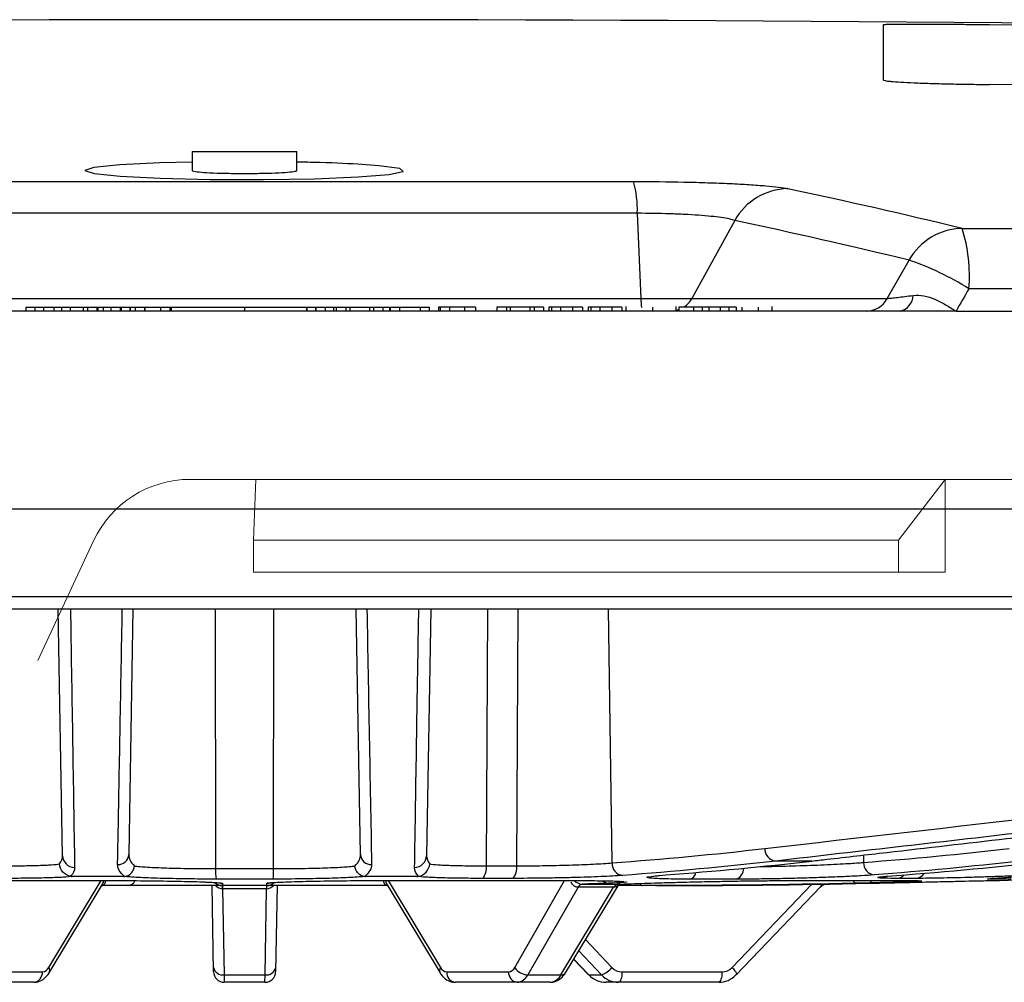
# Model space of a CAD drawing. Units: inches. Extents: x -8351 to 90785, y -16388 to 6019.
# Drawn here: x 57782 to 57784, y -936 to -934 of the extents above; entities that cross this region are included whole.
import ezdxf

# ---------------------------------------------------------------- set-up
doc = ezdxf.new("R2010")
doc.units = ezdxf.units.IN
doc.header["$MEASUREMENT"] = 0

# ---------------------------------------------------------------- blocks, each defined once
blk = doc.blocks.new('lidd')
at = {"linetype": 'Continuous', "lineweight": 25}
for p, q in [((1.5479, 2.2501), (1.5479, 2.1207)), ((2.6099, 2.2422), (1.7979, 2.2501)), ((-0.0749, 1.9522), (-0.0749, 1.9079)), ((-0.0749, 1.9522), (0.1707, 1.9522)), ((0.1707, 1.9079), (0.1707, 1.9522)), ((-0.8661, 1.8819), (0.9619, 1.8819)), ((0.9705, 1.8072), (-0.8747, 1.8072)), ((0.9705, 1.8072), (0.9786, 1.6072)), ((1.1994, 1.7904), (1.0988, 1.6072)), ((1.7335, 1.7718), (14.7403, 1.7718)), ((1.5577, 1.6072), (1.6088, 1.6971)), ((14.8801, 1.63), (1.7496, 1.63)), ((-1.4619, 1.6072), (1.5577, 1.6072)), ((1.7193, 1.5772), (-3.0998, 1.5772)), ((-0.4658, 1.5868), (0.4813, 1.5868)), ((-0.4658, 1.5868), (-0.4658, 1.5772)), ((-0.4448, 1.5868), (-0.4448, 1.5772)), ((-0.4242, 1.5868), (-0.4242, 1.5772)), ((-0.4005, 1.5868), (-0.4005, 1.5772)), ((-0.3826, 1.5868), (-0.3826, 1.5772)), ((-0.3618, 1.5868), (-0.3618, 1.5772)), ((-0.3313, 1.5868), (-0.3313, 1.5772)), ((-0.3211, 1.5868), (-0.3211, 1.5772)), ((-0.2995, 1.5868), (-0.2995, 1.5772)), ((-0.2968, 1.5868), (-0.2968, 1.5772)), ((-0.2845, 1.5868), (-0.2845, 1.5772)), ((-0.2665, 1.5868), (-0.2665, 1.5772)), ((-0.2445, 1.5868), (-0.2445, 1.5772)), ((-0.2422, 1.5868), (-0.2422, 1.5772)), ((-0.2215, 1.5868), (-0.2215, 1.5772)), ((-0.2209, 1.5868), (-0.2209, 1.5772)), ((-0.2095, 1.5868), (-0.2095, 1.5772)), ((-0.1875, 1.5868), (-0.1875, 1.5772)), ((-0.1863, 1.5868), (-0.1863, 1.5772)), ((-0.1493, 1.5868), (-0.1493, 1.5772)), ((-0.1274, 1.5868), (-0.1274, 1.5772)), ((-0.1246, 1.5868), (-0.1246, 1.5772)), ((0.0479, 1.5868), (0.0479, 1.5772)), ((0.1937, 1.5868), (0.1937, 1.5772)), ((0.194, 1.5868), (0.194, 1.5772)), ((0.2142, 1.5868), (0.2142, 1.5772)), ((0.2153, 1.5868), (0.2153, 1.5772)), ((0.2373, 1.5868), (0.2373, 1.5772)), ((0.257, 1.5868), (0.257, 1.5772)), ((0.2632, 1.5868), (0.2632, 1.5772)), ((0.2858, 1.5868), (0.2858, 1.5772)), ((0.2948, 1.5868), (0.2948, 1.5772)), ((0.3413, 1.5868), (0.3413, 1.5772)), ((0.3504, 1.5868), (0.3504, 1.5772)), ((0.373, 1.5868), (0.373, 1.5772)), ((0.3886, 1.5868), (0.3886, 1.5772)), ((0.39, 1.5868), (0.39, 1.5772)), ((0.4117, 1.5868), (0.4117, 1.5772)), ((0.4605, 1.5868), (0.4605, 1.5772)), ((0.4813, 1.5868), (0.4813, 1.5772)), ((0.5038, 1.5868), (0.5038, 1.5772)), ((0.5904, 1.5868), (0.5038, 1.5868)), ((0.5076, 1.5868), (0.5076, 1.5772)), ((0.5295, 1.5868), (0.5295, 1.5772)), ((0.5647, 1.5868), (0.5647, 1.5772)), ((0.5904, 1.5868), (0.5904, 1.5772)), ((0.6406, 1.5868), (0.6406, 1.5772)), ((0.7504, 1.5868), (0.6406, 1.5868)), ((0.6632, 1.5868), (0.6632, 1.5772)), ((0.6717, 1.5868), (0.6717, 1.5772)), ((0.7182, 1.5868), (0.7182, 1.5772)), ((0.7279, 1.5868), (0.7279, 1.5772)), ((0.7504, 1.5868), (0.7504, 1.5772)), ((0.8418, 1.5868), (0.7629, 1.5868)), ((0.7629, 1.5868), (0.7629, 1.5772)), ((0.7687, 1.5868), (0.7687, 1.5772)), ((0.7904, 1.5868), (0.7904, 1.5772)), ((0.8181, 1.5868), (0.8181, 1.5772)), ((0.8418, 1.5868), (0.8418, 1.5772)), ((0.8554, 1.5868), (0.8554, 1.5772)), ((0.9342, 1.5868), (0.8554, 1.5868)), ((0.8611, 1.5868), (0.8611, 1.5772)), ((0.8828, 1.5868), (0.8828, 1.5772)), ((0.9105, 1.5868), (0.9105, 1.5772)), ((0.9342, 1.5868), (0.9342, 1.5772)), ((0.9435, 1.588), (0.9435, 1.5772)), ((0.9436, 1.5868), (0.9436, 1.5772)), ((1.0062, 1.5868), (1.0062, 1.5772)), ((1.062, 1.5772), (1.062, 1.588)), ((1.0682, 1.5868), (1.0682, 1.5772)), ((1.2027, 1.5868), (1.0682, 1.5868)), ((1.1026, 1.5868), (1.1026, 1.5772)), ((1.1232, 1.5868), (1.1232, 1.5772)), ((1.1382, 1.5868), (1.1382, 1.5772)), ((1.1648, 1.5868), (1.1648, 1.5772)), ((1.1856, 1.5868), (1.1856, 1.5772)), ((1.2027, 1.5868), (1.2027, 1.5772)), ((1.2161, 1.5868), (1.2161, 1.5772)), ((1.2546, 1.5868), (1.2546, 1.5772)), ((1.2872, 1.5772), (1.2872, 1.588)), ((2.3485, 1.1122), (-2.2527, 1.1122)), ((-11.5784, 0.9067), (11.6742, 0.9067)), ((11.6442, 0.8772), (-11.5484, 0.8772)), ((-0.3798, 0.2976), (-0.3899, 0.8772)), ((-0.2143, 0.8772), (-0.2244, 0.3004)), ((-0.02, 0.2672), (-0.0204, 0.8772)), ((0.1158, 0.2672), (0.1162, 0.8772)), ((0.3202, 0.3004), (0.3101, 0.8772)), ((0.4857, 0.8772), (0.4756, 0.2976)), ((0.6185, 0.8772), (0.6154, 0.2737)), ((0.6902, 0.8772), (0.6867, 0.2737)), ((0.9113, 0.2807), (0.9029, 0.8772)), ((1.3804, 0.2851), (1.2953, 0.2851)), ((1.5018, 0.299), (1.502, 0.2818)), ((-0.02, 0.2672), (0.1158, 0.2672)), ((0.6154, 0.2737), (0.6867, 0.2737)), ((-0.7235, 0.2392), (-0.2668, 0.2392)), ((-0.4124, 0.0348), (-0.2894, 0.2392)), ((-0.2358, 0.2489), (-0.3571, 0.2489)), ((0.115, 0.2426), (-0.0192, 0.2426)), ((0.4529, 0.2489), (0.3316, 0.2489)), ((0.3626, 0.2392), (0.8193, 0.2392)), ((0.3852, 0.2392), (0.5082, 0.0348)), ((0.6773, 0.2443), (0.607, 0.2443)), ((0.6825, 0.0348), (0.7998, 0.2392)), ((1.0227, 0.251), (1.0373, 0.2524)), ((1.2024, 0.2425), (1.0942, 0.2425)), ((1.3285, 0.2392), (1.6108, 0.2392)), ((1.5576, 0.2493), (1.5795, 0.2513)), ((1.6254, 0.2443), (1.5819, 0.2443)), ((1.8045, 0.2392), (1.8208, 0.2392)), ((1.8053, 0.2392), (1.8216, 0.2392)), ((1.849, 0.2425), (1.8077, 0.2425)), ((1.8216, 0.2392), (1.9713, 0.2443)), ((-0.4112, 0.0224), (-0.2869, 0.2289)), ((0.3837, 0.2272), (-0.2879, 0.2272)), ((-0.025, 0.0246), (-0.0285, 0.2272)), ((0.0996, 0.2199), (-0.0038, 0.2199)), ((-0.0037, 0.2272), (-0.0037, 0.2199)), ((-0.0037, 0.2199), (-0.0002, 0.0176)), ((0.096, 0.0176), (0.0995, 0.2199)), ((0.0995, 0.2272), (0.0995, 0.2199)), ((0.1243, 0.2272), (0.1208, 0.0246)), ((0.3827, 0.2289), (0.507, 0.0224)), ((0.8313, 0.2234), (0.7132, 0.0176)), ((0.791, 0.0176), (0.9149, 0.2234)), ((0.802, 0.0224), (0.9275, 0.2308)), ((1.0137, 0.2272), (0.9253, 0.2272)), ((1.193, 0.0348), (1.3802, 0.2305)), ((1.2034, 0.018), (1.4007, 0.2243)), ((0.8489, 0.1004), (0.9109, 0.0348)), ((0.8864, 0.0176), (0.8331, 0.074)), ((0.821, 0.054), (0.8554, 0.018)), ((0.8213, 0.0545), (0.8567, 0.0176)), ((-0.5723, 0.0246), (-0.4271, 0.0246)), ((0.5229, 0.0246), (0.6681, 0.0246)), ((0.9344, 0.0246), (1.1694, 0.0246)), ((-0.4473, 0), (-0.6701, 0)), ((-0.0002, 0.0176), (0.096, 0.0176)), ((-0.0002, 0.0176), (0, 0)), ((0.0958, 0), (0, 0)), ((0.0958, 0), (0.096, 0.0176)), ((0.7659, 0), (0.5431, 0)), ((0.7132, 0.0176), (0.791, 0.0176)), ((0.8567, 0.0176), (0.8864, 0.0176)), ((1.1617, 0), (0.8971, 0))]:
    blk.add_line(p, q, dxfattribs=at)
at = {"linetype": 'Continuous', "lineweight": 15}
for p, q in [((-0.0801, 1.1819), (0.0741, 1.1819)), ((0.0689, 1.0393), (0.0741, 1.1819)), ((0.0741, 1.1819), (1.6938, 1.1819)), ((1.6938, 1.1819), (1.5838, 1.0393)), ((1.6938, 0.9642), (1.6938, 1.1819)), ((2.0201, 1.1819), (1.6938, 1.1819)), ((-0.3069, 1.0374), (-0.4379, 0.7565)), ((0.0689, 1.0393), (1.5838, 1.0393)), ((0.0689, 0.9642), (0.0689, 1.0393)), ((1.5838, 1.0393), (1.5838, 0.9642)), ((0.0689, 0.9642), (1.5838, 0.9642)), ((1.5838, 0.9642), (1.6938, 0.9642))]:
    blk.add_line(p, q, dxfattribs=at)
at = {"linetype": 'Continuous', "lineweight": 25, "flags": 128}
for points in [[(-0.0749, 1.9274), (-0.1512, 1.9256), (-0.245, 1.9209), (-0.306, 1.9146), (-0.3271, 1.9076), (-0.3059, 1.9005), (-0.2446, 1.8943), (-0.1503, 1.8895), (-0.0337, 1.8868), (0.092, 1.8864), (0.2125, 1.8884), (0.3146, 1.8926), (0.3868, 1.8985), (0.4208, 1.9053), (0.4128, 1.9125), (0.3635, 1.9191), (0.3139, 1.9226), (0.3139, 1.9226)], [(1.0682, 1.5806), (1.0641, 1.5792), (1.062, 1.5787)], [(-0.0109, 0.2337), (-0.0089, 0.2332), (-0.0041, 0.2328)], [(0.0999, 0.2328), (0.1047, 0.2332), (0.1061, 0.2335)], [(0.9344, 0.0246), (0.9342, 0.0197), (0.9338, 0.0151), (0.9331, 0.0109), (0.9321, 0.0072), (0.9309, 0.0041), (0.9296, 0.0019), (0.9282, 0.0005), (0.9267, 0)], [(1.1694, 0.0246), (1.1693, 0.0197), (1.1688, 0.0151), (1.1681, 0.0109), (1.1671, 0.0072), (1.166, 0.0041), (1.1646, 0.0019), (1.1632, 0.0005), (1.1617, 0)], [(1.193, 0.0348), (1.1961, 0.0314), (1.1988, 0.0281), (1.201, 0.0251), (1.2025, 0.0225), (1.2035, 0.0204), (1.2037, 0.0188), (1.2034, 0.018)], [(0.8567, 0.0176), (0.8555, 0.0179), (0.8554, 0.018)], [(1.2034, 0.018), (1.2032, 0.0179), (1.2021, 0.0176)]]:
    blk.add_lwpolyline(points, dxfattribs=at)
at = {"linetype": 'Continuous', "lineweight": 25}
for centre, radius, start, end in [((0.0479, -218.065), 220.3272, 89.333749, 93.058554), ((0.0479, -218.065), 220.1819, 87.592255, 89.54461), ((0.7165, 1.816), 0.2541, 358.0163, 15.0421), ((1.3269, 1.719), 0.1462, 91.2294, 150.753), ((-1.9597, -13.4917), 15.7039, 76.39786, 77.9312), ((-2.0819, -13.556), 15.6932, 76.39786, 77.9312), ((1.7366, 1.6251), 0.1467, 91.2108, 150.6153), ((1.3824, 1.6603), 0.3684, 355.2826, 17.6218), ((1.3934, 1.0645), 0.6683, 57.7921, 71.1918), ((1.2791, 1.6173), 0.3006, 181.9165, 185.9701), ((1.0472, 1.6353), 0.0588, 304.2865, 331.4006), ((1.5077, 1.6338), 0.0566, 270.5749, 331.9458), ((1.5784, 1.6164), 0.0404, 283.8064, 357.0248), ((1.2989, 0.3137), 0.0288, 178.4113, 262.7987), ((-0.3506, 0.2988), 0.0292, 182.3048, 268.1764), ((-0.2488, 0.3015), 0.0245, 266.1126, 357.4857), ((0.3446, 0.3015), 0.0245, 182.5143, 273.8874), ((0.4464, 0.2988), 0.0292, 271.8236, 357.6952), ((0.9396, 0.2794), 0.0284, 177.3635, 262.8982), ((1.5303, 0.2805), 0.0283, 177.2949, 263.8307), ((0.1659, 0.2614), 0.1861, 178.225, 185.7942), ((-0.0701, 0.2614), 0.1861, 354.2058, 1.775), ((0.5816, 0.2674), 0.0344, 317.6619, 10.5138), ((0.6551, 0.2676), 0.0322, 313.4625, 10.954), ((1.0889, 0.2614), 0.0197, 285.5862, 350.0101), ((1.1945, 0.2668), 0.0256, 288.0257, 2.7677), ((1.6235, 0.2678), 0.0237, 274.4959, 330.035), ((-0.2894, 0.2378), 0.0106, 267.2334, 354.7332), ((-0.316, 0.2461), 0.0338, 329.4074, 348.206), ((-0.2278, 0.2472), 0.02, 273.1537, 334.7128), ((-0.004, 0.2522), 0.025, 224.9216, 270), ((0.0998, 0.2522), 0.025, 270, 315.247), ((0.3855, 0.2384), 0.0112, 175.7702, 270.6608), ((0.4118, 0.2461), 0.0338, 191.794, 210.5926), ((0.9032, 0.2512), 0.0185, 223.5551, 268.6821), ((0.9839, 0.2339), 0.00711, 195.0094, 251.3379), ((1.486, 0.2405), 0.00829, 189.3859, 249.661), ((1.5124, 0.2401), 0.00786, 290.6742, 353.1943), ((1.5804, 0.2661), 0.0219, 274.1095, 321.8021), ((1.8208, 0.2642), 0.025, 270, 271.7735), ((-0.0031, 0.2421), 0.0223, 222.137, 268.1363), ((-0.1534, 0.2209), 0.1495, 359.5969, 2.4031), ((0.2492, 0.2209), 0.1495, 177.5969, 180.4031), ((0.0989, 0.2421), 0.0223, 271.8637, 317.863), ((0.8428, 0.218), 0.0128, 97.093, 155.0891), ((0.843, 0.2179), 0.013, 96.8921, 154.668), ((0.9266, 0.2179), 0.0129, 96.9165, 154.7767), ((0.9268, 0.2178), 0.0131, 96.7206, 154.3533), ((-0.4499, 0.0228), 0.0229, 276.5357, 4.5377), ((-0.4288, 0.0427), 0.0182, 275.4883, 334.3231), ((-0.4222, 0.0276), 0.0122, 334.5341, 36.4582), ((-0.0035, 0.0395), 0.0222, 192.2859, 278.5214), ((0, 0.025), 0.025, 181, 270), ((0.0958, 0.025), 0.025, 270, 359), ((0.0993, 0.0395), 0.0222, 261.4786, 347.7141), ((0.5176, 0.0276), 0.0118, 142.5174, 206.5163), ((0.5246, 0.0427), 0.0182, 205.6769, 264.5117), ((0.5457, 0.0228), 0.0229, 175.4623, 263.4643), ((0.6665, 0.0421), 0.0176, 275.2972, 335.5882), ((0.691, 0.0228), 0.0229, 175.4623, 263.4643), ((0.7146, 0.0559), 0.0384, 213.3682, 267.8551), ((0.8685, 0.0691), 0.0546, 289.154, 321.0356), ((0.9345, 0.0569), 0.0323, 223.061, 269.7711), ((1.1693, 0.0572), 0.0327, 270.3063, 316.6645), ((0.6855, 0.0303), 0.0304, 275.3376, 335.3217), ((0.7629, 0.0309), 0.031, 275.4491, 334.5838), ((0.7923, 0.0296), 0.0121, 263.6117, 323.2998), ((0.8974, 0.0559), 0.0559, 223.2785, 269.7097), ((0.9269, 0.0555), 0.0555, 223.1184, 269.7549), ((1.1614, 0.0559), 0.0559, 270.2903, 316.7215)]:
    blk.add_arc(centre, radius, start, end, dxfattribs=at)
at = {"linetype": 'Continuous', "lineweight": 15}
blk.add_arc((-0.0801, 0.9317), 0.2503, 90.0001, 154.9999, dxfattribs=at)
at = {"linetype": 'Continuous', "lineweight": 25}
for points, knots in [([(1.7979, 2.2501), (1.7814, 2.2503), (1.7652, 2.2504), (1.7412, 2.2505), (1.7333, 2.2506), (1.7176, 2.2507), (1.7098, 2.2507), (1.6871, 2.2508), (1.6727, 2.2509), (1.6456, 2.2509), (1.6327, 2.251), (1.6097, 2.251), (1.5993, 2.2509), (1.5856, 2.2509), (1.5813, 2.2509), (1.5736, 2.2508), (1.5701, 2.2508), (1.5608, 2.2507), (1.556, 2.2506), (1.5495, 2.2504), (1.5479, 2.2503), (1.5479, 2.2501)], [0, 0, 0, 0, 0.125, 0.125, 0.1875, 0.1875, 0.25, 0.25, 0.375, 0.375, 0.5, 0.5, 0.625, 0.625, 0.6875, 0.6875, 0.75, 0.75, 0.875, 0.875, 1, 1, 1, 1]), ([(1.5479, 2.1207), (1.5479, 2.1202), (1.5495, 2.1196), (1.5543, 2.1187), (1.5563, 2.1184), (1.561, 2.1178), (1.5638, 2.1175), (1.5732, 2.1166), (1.5809, 2.1161), (1.599, 2.115), (1.6095, 2.1144), (1.6326, 2.1134), (1.6451, 2.113), (1.6656, 2.1123), (1.6727, 2.1121), (1.6871, 2.1117), (1.6945, 2.1116), (1.717, 2.1111), (1.7327, 2.1108), (1.7651, 2.1103), (1.7814, 2.1101), (1.7979, 2.11)], [0, 0, 0, 0, 0.125, 0.125, 0.1875, 0.1875, 0.25, 0.25, 0.375, 0.375, 0.5, 0.5, 0.625, 0.625, 0.6875, 0.6875, 0.75, 0.75, 0.875, 0.875, 1, 1, 1, 1]), ([(0.3139, 1.9226), (0.282, 1.9242), (0.2395, 1.9264), (0.1846, 1.9272), (0.1707, 1.9274)], [0, 0, 0, 0, 0.747819, 1, 1, 1, 1]), ([(-0.0749, 1.9079), (-0.0749, 1.9079), (-0.0772, 1.9071), (-0.069, 1.9055), (-0.0498, 1.9034), (-0.0179, 1.9018), (0.0209, 1.9009), (0.0629, 1.9008), (0.1031, 1.9015), (0.1373, 1.9029), (0.1605, 1.9048), (0.1715, 1.9066), (0.1697, 1.9076), (0.1692, 1.9079)], [0, 0, 0, 0, 0.000848, 0.108486, 0.216127, 0.323663, 0.431034, 0.538253, 0.645397, 0.752579, 0.859892, 0.967374, 1, 1, 1, 1]), ([(0.9619, 1.8819), (1.0021, 1.8819), (1.0415, 1.8815), (1.0995, 1.8803), (1.1182, 1.8798), (1.1541, 1.8786), (1.1713, 1.878), (1.2041, 1.8764), (1.2194, 1.8756), (1.2476, 1.8738), (1.2605, 1.8728), (1.2838, 1.8708), (1.2939, 1.8697), (1.3111, 1.8675), (1.3182, 1.8663), (1.3238, 1.8651)], [0, 0, 0, 0, 0.25, 0.25, 0.375, 0.375, 0.5, 0.5, 0.625, 0.625, 0.75, 0.75, 0.875, 0.875, 1, 1, 1, 1]), ([(1.1994, 1.7904), (1.1928, 1.7928), (1.1822, 1.795), (1.1531, 1.7992), (1.1353, 1.801), (1.104, 1.8033), (1.0931, 1.8039), (1.0703, 1.8051), (1.0583, 1.8056), (1.0213, 1.8068), (0.9961, 1.8072), (0.9705, 1.8072)], [0, 0, 0, 0, 0.25, 0.25, 0.5, 0.5, 0.625, 0.625, 0.75, 0.75, 1, 1, 1, 1]), ([(1.5577, 1.6072), (1.5603, 1.6074), (1.5637, 1.6076), (1.5717, 1.6084), (1.5764, 1.609), (1.587, 1.6102), (1.5928, 1.6109), (1.6051, 1.6125), (1.6118, 1.6134), (1.6187, 1.6143)], [0, 0, 0, 0, 0.25, 0.25, 0.5, 0.5, 0.75, 0.75, 1, 1, 1, 1]), ([(1.6187, 1.6143), (1.627, 1.6155), (1.6355, 1.615), (1.6524, 1.6118), (1.6611, 1.6089), (1.6779, 1.6017), (1.6863, 1.5973), (1.703, 1.5877), (1.7111, 1.5825), (1.7193, 1.5772)], [0, 0, 0, 0, 0.25, 0.25, 0.5, 0.5, 0.75, 0.75, 1, 1, 1, 1]), ([(-0.3613, 0.8772), (-0.3612, 0.8717), (-0.3595, 0.7671), (-0.3561, 0.5638), (-0.3531, 0.3675), (-0.3515, 0.2696)], [0, 0, 0, 0, 0.027103, 0.514493, 1, 1, 1, 1]), ([(-0.2505, 0.2771), (-0.2504, 0.2822), (-0.2499, 0.3079), (-0.2478, 0.4158), (-0.2443, 0.6106), (-0.2411, 0.7853), (-0.2395, 0.8772)], [0, 0, 0, 0, 0.025782, 0.128909, 0.541418, 1, 1, 1, 1]), ([(0.3353, 0.8772), (0.3371, 0.7769), (0.3389, 0.6767), (0.3425, 0.4766), (0.3444, 0.3766), (0.3463, 0.2771)], [0, 0, 0, 0, 0.5, 0.5, 1, 1, 1, 1]), ([(0.4473, 0.2696), (0.4474, 0.2757), (0.4479, 0.3064), (0.4499, 0.4353), (0.453, 0.6316), (0.4559, 0.804), (0.4572, 0.8772)], [0, 0, 0, 0, 0.030465, 0.152325, 0.639765, 1, 1, 1, 1]), ([(2.6339, 0.4396), (2.6222, 0.4383), (2.6105, 0.4369), (2.5988, 0.4355), (2.552, 0.4301), (2.5051, 0.4247), (2.4583, 0.4193), (2.2709, 0.3976), (2.0836, 0.3759), (1.8962, 0.3543), (1.6959, 0.3312), (1.4956, 0.3081), (1.2953, 0.2851)], [0, 0, 0, 0, 0.001524, 0.001524, 0.001524, 0.00762, 0.00762, 0.00762, 0.032004, 0.032004, 0.032004, 0.05806829, 0.05806829, 0.05806829, 0.05806829]), ([(1.3804, 0.2851), (1.3921, 0.2864), (1.4039, 0.2878), (1.4156, 0.2891), (1.4626, 0.2945), (1.5096, 0.2999), (1.5566, 0.3053), (1.7446, 0.327), (1.9326, 0.3487), (2.1205, 0.3704), (2.3433, 0.3961), (2.5661, 0.4218), (2.7889, 0.4475)], [0, 0, 0, 0, 0.001524, 0.001524, 0.001524, 0.00762, 0.00762, 0.00762, 0.032004, 0.032004, 0.032004, 0.0609024, 0.0609024, 0.0609024, 0.0609024]), ([(-0.5196, 0.2737), (-0.5037, 0.2737), (-0.4887, 0.2738), (-0.4676, 0.2741), (-0.4608, 0.2742), (-0.4478, 0.2745), (-0.4356, 0.2749), (-0.4249, 0.2753), (-0.4149, 0.2757), (-0.4103, 0.276), (-0.3979, 0.2768), (-0.3915, 0.2775), (-0.3869, 0.2782)], [0, 0, 0, 0, 0.25, 0.25, 0.375, 0.375, 0.5, 0.625, 0.625, 0.75, 0.75, 1, 1, 1, 1]), ([(-0.3609, 0.2492), (-0.3678, 0.2502), (-0.3742, 0.2537), (-0.3836, 0.2643), (-0.3865, 0.2712), (-0.3869, 0.2782)], [0, 0, 0, 0, 0.5, 0.5, 1, 1, 1, 1]), ([(0.3069, 0.2733), (0.3114, 0.2778), (0.3148, 0.2823), (0.3192, 0.2913), (0.3203, 0.2959), (0.3202, 0.3004)], [0, 0, 0, 0, 0.5, 0.5, 1, 1, 1, 1]), ([(0.4567, 0.2492), (0.4636, 0.2502), (0.47, 0.2537), (0.4794, 0.2643), (0.4823, 0.2712), (0.4827, 0.2782)], [0, 0, 0, 0, 0.5, 0.5, 1, 1, 1, 1]), ([(0.4827, 0.2782), (0.4873, 0.2775), (0.4937, 0.2768), (0.5061, 0.276), (0.5107, 0.2757), (0.5207, 0.2753), (0.5314, 0.2749), (0.5436, 0.2745), (0.5566, 0.2742), (0.5634, 0.2741), (0.5845, 0.2738), (0.5995, 0.2737), (0.6154, 0.2737)], [0, 0, 0, 0, 0.25, 0.25, 0.375, 0.375, 0.5, 0.625, 0.625, 0.75, 0.75, 1, 1, 1, 1]), ([(0.6867, 0.2737), (0.7068, 0.2737), (0.7274, 0.2739), (0.7591, 0.2743), (0.7696, 0.2745), (0.7903, 0.275), (0.8005, 0.2753), (0.8207, 0.2759), (0.8305, 0.2762), (0.8492, 0.277), (0.8582, 0.2774), (0.8752, 0.2782), (0.8834, 0.2787), (0.8983, 0.2797), (0.9051, 0.2802), (0.9113, 0.2807)], [0, 0, 0, 0, 0.25, 0.25, 0.375, 0.375, 0.5, 0.5, 0.625, 0.625, 0.75, 0.75, 0.875, 0.875, 1, 1, 1, 1]), ([(1.2593, 0.2723), (1.2656, 0.2723), (1.2911, 0.2725), (1.3446, 0.2738), (1.4103, 0.2761), (1.4656, 0.279), (1.491, 0.281), (1.502, 0.2818)], [0, 0, 0, 0, 0.080686, 0.324478, 0.56836, 0.812432, 1, 1, 1, 1]), ([(-0.2343, 0.249), (-0.2398, 0.2536), (-0.2438, 0.2583), (-0.2492, 0.2677), (-0.2506, 0.2724), (-0.2505, 0.2771)], [0, 0, 0, 0, 0.5, 0.5, 1, 1, 1, 1]), ([(-0.2343, 0.249), (-0.2285, 0.2494), (-0.2228, 0.2522), (-0.2164, 0.2589), (-0.2147, 0.2615), (-0.2122, 0.2672), (-0.2114, 0.2703), (-0.2111, 0.2733)], [0, 0, 0, 0, 0.5, 0.5, 0.75, 0.75, 1, 1, 1, 1]), ([(-0.2111, 0.2733), (-0.2074, 0.2728), (-0.203, 0.2724), (-0.1927, 0.2715), (-0.1868, 0.2711), (-0.174, 0.2704), (-0.1671, 0.27), (-0.1521, 0.2694), (-0.1439, 0.2691), (-0.1269, 0.2685), (-0.1181, 0.2683), (-0.0997, 0.2679), (-0.09, 0.2677), (-0.0606, 0.2673), (-0.0405, 0.2672), (-0.02, 0.2672)], [0, 0, 0, 0, 0.125, 0.125, 0.25, 0.25, 0.375, 0.375, 0.5, 0.5, 0.625, 0.625, 0.75, 0.75, 1, 1, 1, 1]), ([(0.1158, 0.2672), (0.1363, 0.2672), (0.1564, 0.2673), (0.1858, 0.2677), (0.1955, 0.2679), (0.2139, 0.2683), (0.2227, 0.2685), (0.2397, 0.2691), (0.2479, 0.2694), (0.2629, 0.27), (0.2698, 0.2704), (0.2826, 0.2711), (0.2885, 0.2715), (0.2988, 0.2724), (0.3032, 0.2728), (0.3069, 0.2733)], [0, 0, 0, 0, 0.25, 0.25, 0.375, 0.375, 0.5, 0.5, 0.625, 0.625, 0.75, 0.75, 0.875, 0.875, 1, 1, 1, 1]), ([(0.3301, 0.249), (0.3243, 0.2494), (0.3186, 0.2522), (0.3122, 0.2589), (0.3105, 0.2615), (0.308, 0.2672), (0.3072, 0.2703), (0.3069, 0.2733)], [0, 0, 0, 0, 0.5, 0.5, 0.75, 0.75, 1, 1, 1, 1]), ([(0.3463, 0.2771), (0.3464, 0.2723), (0.345, 0.2676), (0.3396, 0.2583), (0.3356, 0.2536), (0.3301, 0.249)], [0, 0, 0, 0, 0.5, 0.5, 1, 1, 1, 1]), ([(-0.3571, 0.2489), (-0.362, 0.2482), (-0.3693, 0.2475), (-0.3834, 0.2466), (-0.3887, 0.2464), (-0.4003, 0.2459), (-0.4128, 0.2454), (-0.427, 0.2451), (-0.4421, 0.2448), (-0.4502, 0.2447), (-0.4749, 0.2444), (-0.4925, 0.2443), (-0.5112, 0.2443)], [0, 0, 0, 0, 0.25, 0.25, 0.375, 0.375, 0.5, 0.625, 0.625, 0.75, 0.75, 1, 1, 1, 1]), ([(-0.2668, 0.2392), (-0.2623, 0.2392), (-0.2331, 0.2392), (-0.177, 0.2388), (-0.1079, 0.2377), (-0.0616, 0.2366), (-0.0474, 0.2359), (-0.0448, 0.2357)], [0, 0, 0, 0, 0.053804, 0.346856, 0.640024, 0.933281, 1, 1, 1, 1]), ([(-0.0192, 0.2426), (-0.0425, 0.2426), (-0.0654, 0.2428), (-0.0991, 0.2432), (-0.11, 0.2434), (-0.131, 0.2438), (-0.141, 0.244), (-0.1604, 0.2446), (-0.1696, 0.2449), (-0.1866, 0.2455), (-0.1944, 0.2459), (-0.2088, 0.2467), (-0.2154, 0.2471), (-0.2268, 0.248), (-0.2317, 0.2484), (-0.2358, 0.2489)], [0, 0, 0, 0, 0.25, 0.25, 0.375, 0.375, 0.5, 0.5, 0.625, 0.625, 0.75, 0.75, 0.875, 0.875, 1, 1, 1, 1]), ([(-0.0448, 0.2358), (-0.0424, 0.2357), (-0.0292, 0.2352), (-0.0186, 0.2346), (-0.01, 0.2337), (-0.0108, 0.2339), (-0.011, 0.2339)], [0, 0, 0, 0, 0.106686, 0.607682, 0.901043, 1, 1, 1, 1]), ([(-0.0448, 0.2357), (-0.0341, 0.2353), (-0.0095, 0.2343), (-0.0061, 0.2333), (-0.0041, 0.2328)], [0, 0, 0, 0, 0.435805, 1, 1, 1, 1]), ([(0.0999, 0.2328), (0.1, 0.2328), (0.1008, 0.2335), (0.1056, 0.2343), (0.1217, 0.2349), (0.1239, 0.235)], [0, 0, 0, 0, 0.137606, 0.881515, 1, 1, 1, 1]), ([(0.1062, 0.2338), (0.1061, 0.2338), (0.106, 0.2337), (0.1108, 0.2343), (0.119, 0.2348), (0.1239, 0.235)], [0, 0, 0, 0, 0.08847, 0.461934, 1, 1, 1, 1]), ([(0.3316, 0.2489), (0.3275, 0.2484), (0.3226, 0.248), (0.3112, 0.2471), (0.3046, 0.2467), (0.2902, 0.2459), (0.2824, 0.2455), (0.2654, 0.2449), (0.2562, 0.2446), (0.2368, 0.244), (0.2268, 0.2438), (0.2058, 0.2434), (0.1949, 0.2432), (0.1612, 0.2428), (0.1384, 0.2426), (0.115, 0.2426)], [0, 0, 0, 0, 0.125, 0.125, 0.25, 0.25, 0.375, 0.375, 0.5, 0.5, 0.625, 0.625, 0.75, 0.75, 1, 1, 1, 1]), ([(0.1239, 0.235), (0.1341, 0.2355), (0.1565, 0.2366), (0.2151, 0.2379), (0.2871, 0.239), (0.3374, 0.2391), (0.3626, 0.2392)], [0, 0, 0, 0, 0.2190086, 0.4794012, 0.7397112, 1, 1, 1, 1]), ([(0.607, 0.2443), (0.5883, 0.2443), (0.5707, 0.2444), (0.546, 0.2447), (0.5379, 0.2448), (0.5228, 0.2451), (0.5086, 0.2454), (0.4961, 0.2459), (0.4845, 0.2464), (0.4792, 0.2467), (0.4651, 0.2475), (0.4578, 0.2482), (0.4529, 0.2489)], [0, 0, 0, 0, 0.25, 0.25, 0.375, 0.375, 0.5, 0.625, 0.625, 0.75, 0.75, 1, 1, 1, 1]), ([(0.9361, 0.2513), (0.929, 0.2507), (0.9211, 0.2502), (0.9039, 0.2493), (0.8946, 0.2488), (0.8749, 0.2479), (0.8646, 0.2475), (0.843, 0.2468), (0.8317, 0.2464), (0.8085, 0.2458), (0.7967, 0.2456), (0.7728, 0.2451), (0.7607, 0.2449), (0.7241, 0.2444), (0.7004, 0.2443), (0.6773, 0.2443)], [0, 0, 0, 0, 0.125, 0.125, 0.25, 0.25, 0.375, 0.375, 0.5, 0.5, 0.625, 0.625, 0.75, 0.75, 1, 1, 1, 1]), ([(0.8311, 0.2234), (0.8294, 0.2236), (0.8272, 0.2239), (0.823, 0.2259), (0.8187, 0.2291), (0.8161, 0.2334), (0.8148, 0.2354)], [0, 0, 0, 0, 0.2677805, 0.3402097, 0.6937711, 1, 1, 1, 1]), ([(0.8193, 0.2392), (0.8234, 0.2392), (0.8498, 0.2392), (0.8921, 0.2388), (0.9283, 0.2379), (0.9345, 0.2372), (0.9365, 0.237)], [0, 0, 0, 0, 0.069467, 0.447829, 0.826341, 1, 1, 1, 1]), ([(0.822, 0.2392), (0.8235, 0.2379), (0.8272, 0.2349), (0.8322, 0.2326), (0.8371, 0.2311), (0.8394, 0.2309), (0.8412, 0.2308)], [0, 0, 0, 0, 0.267797, 0.640928, 0.717369, 1, 1, 1, 1]), ([(0.9451, 0.2361), (0.9463, 0.2356), (0.9433, 0.235), (0.9287, 0.2338), (0.9177, 0.2333), (0.9028, 0.2328)], [0, 0, 0, 0, 0.5, 0.5, 1, 1, 1, 1]), ([(0.9283, 0.2328), (0.9278, 0.2317), (0.9261, 0.2284), (0.9228, 0.2259), (0.9189, 0.2239), (0.9167, 0.2236), (0.915, 0.2234)], [0, 0, 0, 0, 0.192996, 0.604264, 0.688514, 1, 1, 1, 1]), ([(0.9365, 0.2371), (0.9369, 0.2371), (0.939, 0.2369), (0.9387, 0.2369), (0.9385, 0.2369)], [0, 0, 0, 0, 0.239378, 1, 1, 1, 1]), ([(0.9869, 0.2328), (0.9965, 0.2331), (1.0076, 0.2335), (1.0258, 0.234), (1.0321, 0.2342), (1.0454, 0.2346), (1.0524, 0.2348), (1.0738, 0.2353), (1.0888, 0.2357), (1.1121, 0.2362), (1.1201, 0.2364), (1.1362, 0.2367), (1.1443, 0.2369), (1.1685, 0.2374), (1.1848, 0.2377), (1.2172, 0.2382), (1.2328, 0.2384), (1.2631, 0.2388), (1.2777, 0.2389), (1.3047, 0.2391), (1.3171, 0.2392), (1.3285, 0.2392)], [0, 0, 0, 0, 0.125, 0.125, 0.1875, 0.1875, 0.25, 0.25, 0.375, 0.375, 0.4375, 0.4375, 0.5, 0.5, 0.625, 0.625, 0.75, 0.75, 0.875, 0.875, 1, 1, 1, 1]), ([(1.0942, 0.2425), (1.0788, 0.2425), (1.0434, 0.2426), (1.0061, 0.2439), (0.9901, 0.2461), (0.9957, 0.2485), (1.0155, 0.2503), (1.0227, 0.251)], [0, 0, 0, 0, 0.175854, 0.40636, 0.637108, 0.868013, 1, 1, 1, 1]), ([(1.0034, 0.2488), (1.0034, 0.2488), (1.0033, 0.2487), (1.0089, 0.2497), (1.0179, 0.2506), (1.0227, 0.251)], [0, 0, 0, 0, 0.126246, 0.538517, 1, 1, 1, 1]), ([(1.5272, 0.2524), (1.5182, 0.2517), (1.508, 0.251), (1.4911, 0.25), (1.4852, 0.2497), (1.4729, 0.2491), (1.4666, 0.2488), (1.4471, 0.2479), (1.4333, 0.2473), (1.4043, 0.2462), (1.3895, 0.2457), (1.367, 0.245), (1.3594, 0.2448), (1.3441, 0.2444), (1.3364, 0.2442), (1.3135, 0.2437), (1.2986, 0.2434), (1.2764, 0.2431), (1.2691, 0.2429), (1.2548, 0.2428), (1.2478, 0.2427), (1.2274, 0.2425), (1.2145, 0.2425), (1.2024, 0.2425)], [0, 0, 0, 0, 0.125, 0.125, 0.1875, 0.1875, 0.25, 0.25, 0.375, 0.375, 0.5, 0.5, 0.5625, 0.5625, 0.625, 0.625, 0.75, 0.75, 0.8125, 0.8125, 0.875, 0.875, 1, 1, 1, 1]), ([(1.6306, 0.2376), (1.6221, 0.2372), (1.6051, 0.2362), (1.5521, 0.2344), (1.5061, 0.2333), (1.4831, 0.2328)], [0, 0, 0, 0, 0.332445, 0.666204, 1, 1, 1, 1]), ([(1.5152, 0.2328), (1.5308, 0.2331), (1.5469, 0.2335), (1.5711, 0.234), (1.5792, 0.2342), (1.5954, 0.2346), (1.6036, 0.2348), (1.6279, 0.2353), (1.6437, 0.2357), (1.6666, 0.2362), (1.6742, 0.2364), (1.6889, 0.2367), (1.696, 0.2369), (1.7166, 0.2374), (1.7294, 0.2377), (1.7526, 0.2382), (1.7628, 0.2384), (1.7804, 0.2388), (1.7879, 0.2389), (1.7991, 0.2391), (1.803, 0.2392), (1.8053, 0.2392)], [0, 0, 0, 0, 0.125, 0.125, 0.1875, 0.1875, 0.25, 0.25, 0.375, 0.375, 0.4375, 0.4375, 0.5, 0.5, 0.625, 0.625, 0.75, 0.75, 0.875, 0.875, 1, 1, 1, 1]), ([(1.5819, 0.2443), (1.571, 0.2443), (1.5462, 0.2445), (1.5329, 0.2458), (1.5366, 0.2475), (1.5532, 0.2489), (1.5576, 0.2493)], [0, 0, 0, 0, 0.24956, 0.567858, 0.886441, 1, 1, 1, 1]), ([(1.5438, 0.2478), (1.5441, 0.2478), (1.5449, 0.248), (1.5496, 0.2487), (1.5561, 0.2492), (1.5576, 0.2494)], [0, 0, 0, 0, 0.270571, 0.836381, 1, 1, 1, 1]), ([(1.6108, 0.2392), (1.6129, 0.2392), (1.6236, 0.2392), (1.6279, 0.239), (1.6313, 0.2388)], [0, 0, 0, 0, 0.1981968, 1, 1, 1, 1]), ([(1.8827, 0.2513), (1.8711, 0.2507), (1.8593, 0.2502), (1.8354, 0.2493), (1.8231, 0.2488), (1.7989, 0.2479), (1.7869, 0.2475), (1.7631, 0.2468), (1.7512, 0.2464), (1.7282, 0.2458), (1.7171, 0.2456), (1.6957, 0.2451), (1.6854, 0.2449), (1.6561, 0.2444), (1.6393, 0.2443), (1.6254, 0.2443)], [0, 0, 0, 0, 0.125, 0.125, 0.25, 0.25, 0.375, 0.375, 0.5, 0.5, 0.625, 0.625, 0.75, 0.75, 1, 1, 1, 1]), ([(1.6363, 0.2387), (1.6385, 0.2384), (1.6407, 0.2381), (1.6306, 0.2376), (1.6306, 0.2376)], [0, 0, 0, 0, 0.9962053, 1, 1, 1, 1]), ([(1.6313, 0.2389), (1.6322, 0.2389), (1.6332, 0.2388), (1.6329, 0.2388), (1.6328, 0.2388)], [0, 0, 0, 0, 0.809763, 1, 1, 1, 1]), ([(1.8077, 0.2425), (1.8027, 0.2425), (1.7911, 0.2427), (1.7915, 0.2434), (1.8041, 0.2443), (1.806, 0.2444)], [0, 0, 0, 0, 0.394095, 0.910666, 1, 1, 1, 1]), ([(1.7992, 0.2438), (1.7993, 0.2438), (1.7997, 0.2438), (1.8034, 0.2442), (1.806, 0.2444)], [0, 0, 0, 0, 0.308525, 1, 1, 1, 1]), ([(1.806, 0.2444), (1.8133, 0.2449), (1.8294, 0.2462), (1.8811, 0.249), (1.9281, 0.2512), (1.9515, 0.2524)], [0, 0, 0, 0, 0.29245, 0.646214, 1, 1, 1, 1]), ([(0.8414, 0.2308), (0.8549, 0.2308), (0.8684, 0.2307), (0.8819, 0.2307), (0.8962, 0.2307), (0.9106, 0.2308), (0.925, 0.2308)], [0, 0, 0, 0, 0.00127, 0.00127, 0.00127, 0.002624304, 0.002624304, 0.002624304, 0.002624304]), ([(1.4006, 0.2244), (1.4007, 0.2244), (1.401, 0.2245), (1.4018, 0.226), (1.4028, 0.2279), (1.4031, 0.2305), (1.4031, 0.2309)], [0, 0, 0, 0, 0.066041, 0.203879, 0.876736, 1, 1, 1, 1]), ([(1.401, 0.2241), (1.4022, 0.2254), (1.4056, 0.2289), (1.4119, 0.231), (1.4153, 0.2306), (1.4158, 0.2306)], [0, 0, 0, 0, 0.331546, 0.906065, 1, 1, 1, 1]), ([(-0.4473, 0), (-0.4432, 0.0004), (-0.4344, 0.0013), (-0.4212, 0.0088), (-0.4147, 0.0175), (-0.4112, 0.0224)], [0, 0, 0, 0, 0.275339, 0.601385, 1, 1, 1, 1]), ([(0.507, 0.0224), (0.5089, 0.0196), (0.514, 0.0121), (0.5252, 0.0034), (0.5364, 0.0001), (0.5423, 0), (0.5431, 0)], [0, 0, 0, 0, 0.225273, 0.603386, 0.94257, 1, 1, 1, 1]), ([(0.7659, 0), (0.7699, 0.0004), (0.7788, 0.0013), (0.792, 0.0088), (0.7985, 0.0175), (0.802, 0.0224)], [0, 0, 0, 0, 0.275339, 0.601385, 1, 1, 1, 1])]:
    blk.add_open_spline(points, degree=3, knots=knots, dxfattribs=at)
for points in [[(1.7496, 1.63), (1.7395, 1.6124), (1.7294, 1.5948), (1.7193, 1.5772)], [(1.7193, 1.5772), (1.9911, 1.5771), (2.2621, 1.5769), (2.5318, 1.5768)], [(1.2701, 0.3145), (1.7163, 0.3657), (2.1625, 0.4174), (2.6086, 0.469)], [(0.9113, 0.2807), (1.031, 0.2895), (1.1506, 0.3007), (1.2701, 0.3145)], [(1.502, 0.2818), (1.616, 0.2905), (1.73, 0.3013), (1.8438, 0.3145)], [(-0.3869, 0.2782), (-0.382, 0.2844), (-0.3796, 0.2908), (-0.3798, 0.2976)], [(-0.2244, 0.3004), (-0.2245, 0.2913), (-0.2201, 0.2823), (-0.2111, 0.2733)], [(0.4756, 0.2976), (0.4754, 0.2908), (0.4778, 0.2844), (0.4827, 0.2782)], [(1.2953, 0.2851), (1.1757, 0.2713), (1.056, 0.2601), (0.9361, 0.2513)], [(1.0373, 0.2524), (1.1517, 0.261), (1.2661, 0.2719), (1.3804, 0.2851)], [(1.8694, 0.2851), (1.7555, 0.2719), (1.6414, 0.261), (1.5272, 0.2524)], [(1.5795, 0.2513), (1.6996, 0.2601), (1.8197, 0.2713), (1.9397, 0.2851)], [(-0.3515, 0.2696), (-0.3514, 0.2625), (-0.3545, 0.2556), (-0.3609, 0.2492)], [(0.4567, 0.2492), (0.4503, 0.2556), (0.4472, 0.2625), (0.4473, 0.2696)], [(-0.3609, 0.2492), (-0.3597, 0.249), (-0.3584, 0.2489), (-0.3571, 0.2489)], [(-0.2358, 0.2489), (-0.2353, 0.2489), (-0.2348, 0.2489), (-0.2343, 0.249)], [(-0.0041, 0.2328), (-0.004, 0.229), (-0.004, 0.2272), (-0.004, 0.2272)], [(0.0998, 0.2272), (0.0998, 0.2272), (0.0998, 0.229), (0.0999, 0.2328)], [(0.3301, 0.249), (0.3306, 0.2489), (0.3311, 0.2489), (0.3316, 0.2489)], [(0.4529, 0.2489), (0.4542, 0.2489), (0.4555, 0.249), (0.4567, 0.2492)], [(0.9028, 0.2328), (0.8822, 0.232), (0.8617, 0.2314), (0.8412, 0.2308)], [(0.9252, 0.2308), (0.9458, 0.2314), (0.9663, 0.232), (0.9869, 0.2328)], [(1.4831, 0.2328), (1.316, 0.229), (1.1488, 0.2272), (0.9817, 0.2272)], [(1.0137, 0.2272), (1.1809, 0.2272), (1.3481, 0.229), (1.5152, 0.2328)], [(0.8313, 0.2234), (0.8312, 0.2234), (0.8312, 0.2234), (0.8311, 0.2234)], [(0.9149, 0.2234), (0.887, 0.2234), (0.8591, 0.2234), (0.8313, 0.2234)], [(0.8412, 0.2308), (0.8413, 0.2308), (0.8413, 0.2308), (0.8414, 0.2308)], [(0.915, 0.2234), (0.915, 0.2234), (0.9149, 0.2234), (0.9149, 0.2234)], [(0.925, 0.2308), (0.9251, 0.2308), (0.9252, 0.2308), (0.9252, 0.2308)]]:
    blk.add_open_spline(points, degree=3, dxfattribs=at)

msp = doc.modelspace()

# ---------------------------------------------------------------- block references
at = {"color": 4}
msp.add_blockref('lidd', (57782.4425, -936.1088), dxfattribs=at)

doc.saveas('drawing.dxf')
